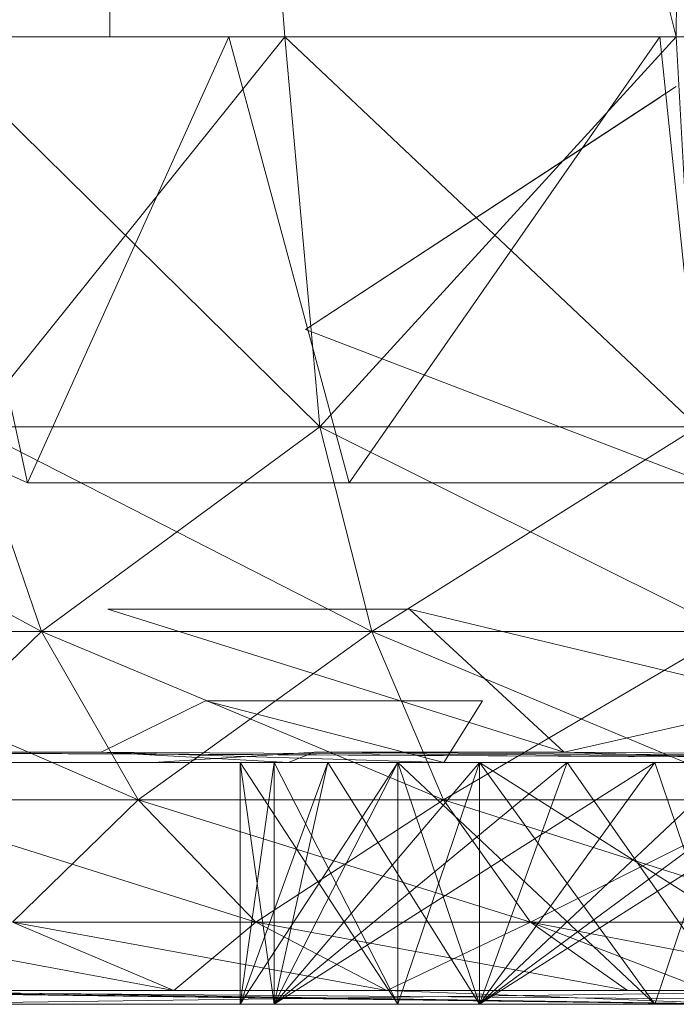
# Model space of a CAD drawing. Units: inches. Extents: x 8610 to 15330, y -2110 to 2642.
# Drawn here: x 12019 to 12025, y 521 to 530 of the extents above; entities that cross this region are included whole.
import ezdxf

# ---------------------------------------------------------------- set-up
doc = ezdxf.new("R2010")
doc.units = ezdxf.units.IN
doc.header["$MEASUREMENT"] = 0

msp = doc.modelspace()

# ---------------------------------------------------------------- linework, layer by layer
at = {"lineweight": 9}
for p, q in [((12020.0939, 549.7386), (12020.1331, 530.0324)), ((12020.0939, 549.7386), (12021.6839, 530.0324)), ((12020.0939, 549.7386), (12025.1517, 530.0324)), ((12025.2592, 549.7386), (12025.1517, 530.0324)), ((12020.1331, 530.0324), (12018.4864, 530.0324)), ((12018.4864, 530.0324), (12021.6839, 530.0324)), ((12018.5416, 530.0324), (12019.4049, 526.0825)), ((12018.5416, 530.0324), (12019.4049, 526.0825)), ((12021.6839, 530.0324), (12018.9064, 526.5768)), ((12021.6838, 530.0324), (12018.9064, 526.5768)), ((12021.1883, 530.0324), (12019.4049, 526.0825)), ((12021.1883, 530.0324), (12019.4049, 526.0825)), ((12020.1331, 530.0324), (12021.6839, 530.0324)), ((12021.1883, 530.0324), (12022.2536, 526.0825)), ((12021.1883, 530.0324), (12022.2536, 526.0825)), ((12021.6839, 530.0324), (12021.9935, 526.5768)), ((12021.6839, 530.0324), (12025.3435, 526.5768)), ((12021.6839, 530.0324), (12025.1517, 530.0324)), ((12021.6839, 530.0324), (12021.9935, 526.5768)), ((12021.6839, 530.0324), (12021.9935, 526.5768)), ((12021.6839, 530.0324), (12025.3435, 526.5768)), ((12021.6839, 530.0324), (12021.9935, 526.5768)), ((12025.1517, 530.0324), (12021.9935, 526.5768)), ((12025.1516, 530.0324), (12021.9935, 526.5768)), ((12025.0063, 530.0324), (12022.2536, 526.0825)), ((12025.0063, 530.0324), (12022.2536, 526.0825)), ((12025.0063, 530.0324), (12025.4148, 526.0825)), ((12025.0063, 530.0324), (12025.4148, 526.0825)), ((12025.1517, 530.0324), (12028.7881, 530.0324)), ((12025.1517, 530.0324), (12025.3435, 526.5768)), ((12018.5416, 529.9779), (12021.9935, 526.5768)), ((12018.5416, 529.9779), (12021.9935, 526.5768)), ((12025.1517, 529.5903), (12021.8656, 527.4407)), ((12025.0063, 529.4952), (12021.8656, 527.4407)), ((12019.4049, 526.0825), (12016.3499, 527.4407)), ((12019.4049, 526.0825), (12016.3499, 527.4407)), ((12025.4148, 526.0825), (12021.8656, 527.4407)), ((12025.4148, 526.0825), (12021.8656, 527.4407)), ((12016.1726, 526.5768), (12019.527, 524.7659)), ((12016.1726, 526.5768), (12019.527, 524.7659)), ((12018.9064, 526.5768), (12021.9935, 526.5768)), ((12018.9064, 526.5768), (12019.527, 524.7659)), ((12018.9064, 526.5768), (12022.4542, 524.7659)), ((12021.9935, 526.5768), (12018.9064, 526.5768)), ((12018.9064, 526.5768), (12019.527, 524.7659)), ((12018.9064, 526.5768), (12021.9935, 526.5768)), ((12018.9064, 526.5768), (12019.527, 524.7659)), ((12018.9064, 526.5768), (12022.4542, 524.7659)), ((12021.9935, 526.5768), (12018.9064, 526.5768)), ((12018.9064, 526.5768), (12019.527, 524.7659)), ((12021.9935, 526.5768), (12019.527, 524.7659)), ((12021.9935, 526.5768), (12019.527, 524.7659)), ((12021.9935, 526.5768), (12025.3435, 526.5768)), ((12021.9935, 526.5768), (12022.4542, 524.7659)), ((12021.9935, 526.5768), (12025.6299, 524.7659)), ((12025.3435, 526.5768), (12021.9935, 526.5768)), ((12021.9935, 526.5768), (12022.4542, 524.7659)), ((12021.9935, 526.5768), (12025.3435, 526.5768)), ((12021.9935, 526.5768), (12022.4542, 524.7659)), ((12021.9935, 526.5768), (12025.6299, 524.7659)), ((12025.3435, 526.5768), (12021.9935, 526.5768)), ((12021.9935, 526.5768), (12022.4542, 524.7659)), ((12025.3435, 526.5768), (12022.4542, 524.7659)), ((12025.3435, 526.5768), (12022.4542, 524.7659)), ((12019.4049, 526.0825), (12022.2536, 526.0825)), ((12019.4049, 526.0825), (12022.2536, 526.0825)), ((12022.2536, 526.0825), (12025.4148, 526.0825)), ((12022.2536, 526.0825), (12025.4148, 526.0825)), ((12024.1576, 523.6973), (12020.1171, 524.9638)), ((12022.787, 524.9638), (12020.1171, 524.9638)), ((12026.1603, 524.1523), (12022.787, 524.9638)), ((12024.1576, 523.6973), (12022.787, 524.9638)), ((12016.9371, 524.7659), (12019.527, 524.7659)), ((12016.9371, 524.7659), (12020.3845, 523.2742)), ((12019.527, 524.7659), (12016.9371, 524.7659)), ((12016.9371, 524.7659), (12019.527, 524.7659)), ((12016.9371, 524.7659), (12020.3845, 523.2742)), ((12019.527, 524.7659), (12016.9371, 524.7659)), ((12019.527, 524.7659), (12017.9922, 523.2742)), ((12019.527, 524.7659), (12017.9922, 523.2742)), ((12019.527, 524.7659), (12022.4542, 524.7659)), ((12019.527, 524.7659), (12020.3845, 523.2742)), ((12019.527, 524.7659), (12023.0893, 523.2742)), ((12022.4542, 524.7659), (12019.527, 524.7659)), ((12019.527, 524.7659), (12020.3845, 523.2742)), ((12019.527, 524.7659), (12022.4542, 524.7659)), ((12019.527, 524.7659), (12020.3845, 523.2742)), ((12019.527, 524.7659), (12023.0893, 523.2742)), ((12022.4542, 524.7659), (12019.527, 524.7659)), ((12019.527, 524.7659), (12020.3845, 523.2742)), ((12022.4542, 524.7659), (12020.3845, 523.2742)), ((12022.4542, 524.7659), (12020.3845, 523.2742)), ((12022.4542, 524.7659), (12025.6299, 524.7659)), ((12022.4542, 524.7659), (12023.0893, 523.2742)), ((12022.4542, 524.7659), (12026.0223, 523.2742)), ((12025.6299, 524.7659), (12022.4542, 524.7659)), ((12022.4542, 524.7659), (12023.0893, 523.2742)), ((12022.4542, 524.7659), (12025.6299, 524.7659)), ((12022.4542, 524.7659), (12023.0893, 523.2742)), ((12022.4542, 524.7659), (12026.0223, 523.2742)), ((12025.6299, 524.7659), (12022.4542, 524.7659)), ((12022.4542, 524.7659), (12023.0893, 523.2742)), ((12025.6299, 524.7659), (12023.0893, 523.2742)), ((12025.6299, 524.7659), (12023.0893, 523.2742)), ((12020.0561, 523.6972), (12020.9804, 524.1522)), ((12020.9804, 524.1522), (12023.4352, 524.1522)), ((12023.0937, 523.6064), (12020.9804, 524.1522)), ((12023.0937, 523.6064), (12023.4352, 524.1522)), ((12024.1576, 523.6973), (12026.1603, 524.1523)), ((12016.8746, 523.6973), (12035.3022, 523.6065)), ((12016.8746, 523.6973), (12035.3022, 523.6065)), ((12016.876, 523.6972), (12030.1598, 523.6318)), ((12016.876, 523.6972), (12035.3022, 523.6064)), ((12016.876, 523.6972), (12030.1598, 523.6318)), ((12016.876, 523.6972), (12030.1598, 523.6318)), ((12020.0561, 523.6972), (12017.5199, 523.6972)), ((12020.0561, 523.6972), (12017.5199, 523.6972)), ((12017.5199, 523.6972), (12030.1598, 523.6307)), ((12017.5199, 523.6972), (12030.1598, 523.6307)), ((12020.0561, 523.6972), (12018.5634, 523.6972)), ((12020.0561, 523.6972), (12018.5634, 523.6972)), ((12023.0937, 523.6064), (12020.0561, 523.6972)), ((12021.7159, 523.6064), (12020.0561, 523.6972)), ((12020.0561, 523.6972), (12034.7616, 523.6064)), ((12021.7159, 523.6064), (12020.0561, 523.6972)), ((12020.0561, 523.6972), (12030.1598, 523.6348)), ((12023.0937, 523.6064), (12020.0561, 523.6972)), ((12020.5212, 523.6065), (12021.944, 523.6973)), ((12020.5212, 523.6065), (12021.944, 523.6973)), ((12021.7159, 523.6065), (12021.944, 523.6973)), ((12021.7159, 523.6065), (12021.944, 523.6973)), ((12021.944, 523.6973), (12024.1576, 523.6973)), ((12021.944, 523.6973), (12024.1576, 523.6973)), ((12021.944, 523.6973), (12030.1598, 523.6386)), ((12021.944, 523.6973), (12030.1598, 523.6386)), ((12024.1576, 523.6973), (12026.9423, 523.6065)), ((12024.1576, 523.6973), (12026.9423, 523.6065)), ((12024.1576, 523.6973), (12034.6584, 523.6065)), ((12024.1576, 523.6973), (12030.1598, 523.6454)), ((12017.9515, 523.6065), (12021.588, 523.6065)), ((12017.9515, 523.6065), (12021.2886, 523.6065)), ((12017.9515, 523.6065), (12023.4091, 523.6065)), ((12017.9515, 523.6065), (12025.6836, 523.6065)), ((12017.9515, 523.6065), (12021.588, 523.6065)), ((12017.9515, 523.6065), (12021.2886, 523.6065)), ((12017.9515, 523.6065), (12023.4091, 523.6065)), ((12017.9515, 523.6065), (12025.6836, 523.6065)), ((12017.9515, 523.6065), (12035.3022, 523.6065)), ((12017.9515, 523.6065), (12022.6853, 523.6065)), ((12017.9515, 523.6065), (12025.6836, 523.6065)), ((12017.9515, 523.6065), (12021.2886, 523.6065)), ((12017.9515, 523.6065), (12030.1598, 523.6065)), ((12017.9515, 523.6065), (12021.2886, 523.6065)), ((12017.9515, 523.6065), (12022.6853, 523.6065)), ((12017.9515, 523.6065), (12030.1598, 523.6065)), ((12017.9515, 523.6065), (12023.4091, 523.6065)), ((12017.9515, 523.6065), (12030.1598, 523.6065)), ((12017.9515, 523.6065), (12021.588, 523.6065)), ((12017.9515, 523.6065), (12030.1598, 523.6065)), ((12017.9515, 523.6065), (12021.2886, 523.6065)), ((12017.9515, 523.6065), (12022.6853, 523.6065)), ((12017.9515, 523.6065), (12021.588, 523.6065)), ((12017.9515, 523.6065), (12030.1598, 523.6065)), ((12017.9515, 523.6065), (12030.1598, 523.6065)), ((12017.9515, 523.6065), (12022.6853, 523.6065)), ((12017.9515, 523.6065), (12026.3057, 523.6065)), ((12017.9515, 523.6065), (12030.1598, 523.6065)), ((12017.9515, 523.6065), (12021.2886, 523.6065)), ((12017.9515, 523.6065), (12024.9613, 523.6065)), ((12017.9515, 523.6065), (12022.6853, 523.6065)), ((12017.9515, 523.6065), (12023.4091, 523.6065)), ((12017.9515, 523.6065), (12022.6853, 523.6065)), ((12017.9515, 523.6065), (12030.1598, 523.6065)), ((12017.9515, 523.6065), (12021.2886, 523.6065)), ((12017.9515, 523.6065), (12023.4091, 523.6065)), ((12017.9515, 523.6065), (12021.588, 523.6065)), ((12017.9515, 523.6065), (12021.2886, 523.6065)), ((12017.9515, 523.6065), (12030.1598, 523.6065)), ((12017.9515, 523.6065), (12021.2886, 523.6065)), ((12017.9515, 523.6065), (12022.6853, 523.6065)), ((12017.9515, 523.6065), (12030.1598, 523.6065)), ((12017.9515, 523.6065), (12030.1598, 523.6065)), ((12017.9515, 523.6065), (12021.588, 523.6064)), ((12017.9515, 523.6065), (12024.1852, 523.6064)), ((12017.9515, 523.6065), (12022.0647, 523.6064)), ((12017.9515, 523.6065), (12030.1598, 523.6065)), ((12017.9515, 523.6065), (12022.6853, 523.6065)), ((12017.9515, 523.6065), (12025.6836, 523.6065)), ((12017.9515, 523.6065), (12021.2886, 523.6065)), ((12017.9515, 523.6065), (12030.1598, 523.6065)), ((12017.9515, 523.6065), (12025.6836, 523.6065)), ((12017.9515, 523.6065), (12021.2886, 523.6065)), ((12017.9515, 523.6065), (12022.6853, 523.6065)), ((12017.9515, 523.6065), (12030.1598, 523.6065)), ((12017.9515, 523.6065), (12023.4091, 523.6065)), ((12017.9515, 523.6065), (12030.1598, 523.6065)), ((12017.9515, 523.6065), (12021.588, 523.6065)), ((12017.9515, 523.6065), (12030.1598, 523.6065)), ((12017.9515, 523.6065), (12021.2886, 523.6065)), ((12017.9515, 523.6065), (12022.6853, 523.6065)), ((12017.9515, 523.6065), (12021.588, 523.6065)), ((12017.9515, 523.6065), (12030.1598, 523.6065)), ((12017.9515, 523.6065), (12030.1598, 523.6065)), ((12017.9515, 523.6065), (12022.6853, 523.6065)), ((12017.9515, 523.6065), (12026.3057, 523.6065)), ((12017.9515, 523.6065), (12030.1598, 523.6065)), ((12017.9515, 523.6065), (12021.2886, 523.6065)), ((12017.9515, 523.6065), (12024.9613, 523.6065)), ((12017.9515, 523.6065), (12022.6853, 523.6065)), ((12017.9515, 523.6065), (12023.4091, 523.6065)), ((12017.9515, 523.6065), (12022.6853, 523.6065)), ((12017.9515, 523.6065), (12030.1598, 523.6065)), ((12017.9515, 523.6065), (12023.4091, 523.6065)), ((12017.9515, 523.6065), (12021.588, 523.6065)), ((12017.9515, 523.6065), (12021.2886, 523.6065)), ((12017.9515, 523.6065), (12030.1598, 523.6065)), ((12017.9515, 523.6065), (12025.6836, 523.6065)), ((12017.9515, 523.6065), (12021.2886, 523.6065)), ((12017.9515, 523.6065), (12022.6853, 523.6065)), ((12017.9515, 523.6065), (12021.588, 523.6065)), ((12017.9515, 523.6065), (12030.1598, 523.6065)), ((12017.9515, 523.6065), (12030.1598, 523.6065)), ((12017.9515, 523.6065), (12021.588, 523.6064)), ((12017.9515, 523.6065), (12024.1852, 523.6064)), ((12017.9515, 523.6065), (12022.0647, 523.6064)), ((12017.9515, 523.6064), (12035.3022, 523.6064)), ((12017.9515, 523.6064), (12030.1598, 523.6064)), ((12017.9515, 523.6064), (12030.1598, 523.6064)), ((12017.9515, 523.6064), (12024.9613, 523.6064)), ((12017.9515, 523.6064), (12022.6853, 523.6064)), ((12017.9515, 523.6064), (12021.2886, 523.6064)), ((12017.9515, 523.6064), (12021.588, 523.6064)), ((12017.9515, 523.6064), (12023.4091, 523.6064)), ((12017.9515, 523.6064), (12030.1598, 523.6064)), ((12017.9515, 523.6064), (12025.6836, 523.6064)), ((12017.9515, 523.6064), (12021.2886, 523.6064)), ((12017.9515, 523.6064), (12022.6853, 523.6064)), ((12017.9515, 523.6064), (12030.1598, 523.6064)), ((12017.9515, 523.6064), (12030.1598, 523.6064)), ((12017.9515, 523.6064), (12030.1598, 523.6064)), ((12017.9515, 523.6064), (12030.1598, 523.6064)), ((12017.9515, 523.6064), (12024.9613, 523.6064)), ((12017.9515, 523.6064), (12022.6853, 523.6064)), ((12017.9515, 523.6064), (12021.2886, 523.6064)), ((12017.9515, 523.6064), (12030.1598, 523.6064)), ((12017.9515, 523.6064), (12025.6836, 523.6064)), ((12017.9515, 523.6064), (12021.2886, 523.6064)), ((12017.9515, 523.6064), (12022.6853, 523.6064)), ((12017.9515, 523.6064), (12030.1598, 523.6064)), ((12017.9515, 523.6064), (12030.1598, 523.6064)), ((12017.9515, 523.6064), (12024.9613, 523.6064)), ((12017.9515, 523.6064), (12022.6853, 523.6064)), ((12017.9515, 523.6064), (12021.2886, 523.6064)), ((12017.9515, 523.6064), (12021.588, 523.6064)), ((12017.9515, 523.6064), (12023.4091, 523.6064)), ((12017.9515, 523.6064), (12030.1598, 523.6064)), ((12017.9515, 523.6064), (12021.2886, 523.6064)), ((12017.9515, 523.6064), (12022.6853, 523.6064)), ((12017.9515, 523.6064), (12030.1598, 523.6064)), ((12017.9515, 523.6064), (12030.1598, 523.6064)), ((12017.9515, 523.6064), (12030.1598, 523.6064)), ((12017.9515, 523.6064), (12030.1598, 523.6064)), ((12017.9515, 523.6064), (12024.9613, 523.6064)), ((12017.9515, 523.6064), (12022.6853, 523.6064)), ((12017.9515, 523.6064), (12021.2886, 523.6064)), ((12017.9515, 523.6064), (12030.1598, 523.6064)), ((12017.9515, 523.6064), (12021.2886, 523.6064)), ((12017.9515, 523.6064), (12022.6853, 523.6064)), ((12017.9515, 523.6064), (12030.1598, 523.6064)), ((12018.0693, 523.6065), (12035.3022, 523.6065)), ((12018.0693, 523.6065), (12030.1598, 523.6065)), ((12018.0693, 523.6065), (12030.1598, 523.6065)), ((12018.2946, 523.6064), (12030.1598, 523.6064)), ((12018.2946, 523.6064), (12030.1598, 523.6064)), ((12018.2946, 523.6064), (12030.1598, 523.6064)), ((12018.2946, 523.6064), (12030.1598, 523.6064)), ((12018.2946, 523.6064), (12030.1598, 523.6064)), ((12018.2946, 523.6064), (12030.1598, 523.6064)), ((12018.6535, 523.6065), (12019.3919, 523.6065)), ((12018.6535, 523.6065), (12030.1598, 523.6065)), ((12018.6535, 523.6065), (12030.1598, 523.6065)), ((12018.6535, 523.6065), (12019.3919, 523.6065)), ((12018.6535, 523.6065), (12030.1598, 523.6065)), ((12018.6535, 523.6065), (12030.1598, 523.6065)), ((12018.6535, 523.6065), (12030.1598, 523.6065)), ((12018.6535, 523.6065), (12030.1598, 523.6065)), ((12019.3919, 523.6065), (12020.5212, 523.6065)), ((12019.3919, 523.6065), (12020.5212, 523.6065)), ((12019.3919, 523.6065), (12030.1598, 523.6065)), ((12019.3919, 523.6065), (12030.1598, 523.6065)), ((12020.5212, 523.6065), (12021.7159, 523.6065)), ((12020.5212, 523.6065), (12021.7159, 523.6065)), ((12020.5212, 523.6065), (12030.1598, 523.6065)), ((12020.5212, 523.6065), (12030.1598, 523.6065)), ((12021.588, 523.6065), (12021.2886, 523.6065)), ((12021.588, 523.6065), (12021.2886, 523.6065)), ((12023.4091, 523.6065), (12021.2886, 523.6065)), ((12021.2886, 523.6065), (12022.6853, 523.6065)), ((12021.2886, 523.6065), (12021.588, 523.6065)), ((12021.2886, 523.6065), (12021.2886, 521.4645)), ((12021.2886, 523.6065), (12022.6853, 523.6065)), ((12021.2886, 523.6065), (12021.2886, 521.4645)), ((12022.6853, 523.6065), (12021.2886, 523.6065)), ((12021.2886, 523.6065), (12021.2886, 521.4645)), ((12021.2886, 523.6065), (12022.6853, 523.6065)), ((12021.2886, 523.6065), (12021.588, 523.6065)), ((12021.2886, 523.6065), (12021.2886, 521.4645)), ((12022.6853, 523.6065), (12021.2886, 523.6065)), ((12021.2886, 523.6065), (12022.6853, 523.6065)), ((12021.2886, 523.6065), (12021.2886, 521.4645)), ((12023.4091, 523.6065), (12021.2886, 523.6065)), ((12021.2886, 523.6065), (12022.6853, 523.6065)), ((12021.2886, 523.6065), (12021.588, 523.6065)), ((12021.2886, 523.6065), (12021.2886, 521.4645)), ((12021.2886, 523.6065), (12022.6853, 523.6065)), ((12021.2886, 523.6065), (12021.2886, 521.4645)), ((12022.6853, 523.6065), (12021.2886, 523.6065)), ((12021.2886, 523.6065), (12021.2886, 521.4645)), ((12021.2886, 523.6065), (12022.6853, 523.6065)), ((12021.2886, 523.6065), (12021.588, 523.6065)), ((12021.2886, 523.6065), (12021.2886, 521.4645)), ((12022.6853, 523.6065), (12021.2886, 523.6065)), ((12021.2886, 523.6065), (12022.6853, 523.6065)), ((12021.2886, 523.6065), (12021.2886, 521.4645)), ((12021.2886, 523.6065), (12022.6853, 521.4645)), ((12021.588, 523.6065), (12021.2886, 521.4645)), ((12021.2886, 523.6065), (12022.6853, 521.4645)), ((12022.6853, 523.6065), (12021.2886, 521.4645)), ((12021.2886, 523.6065), (12022.6853, 521.4645)), ((12021.2886, 523.6065), (12021.588, 521.4645)), ((12021.2886, 523.6065), (12022.6853, 521.4645)), ((12021.588, 523.6065), (12021.2886, 521.4645)), ((12022.6853, 523.6065), (12021.2886, 521.4645)), ((12021.2886, 523.6065), (12022.6853, 521.4645)), ((12021.2886, 523.6065), (12022.6853, 521.4645)), ((12021.588, 523.6065), (12021.2886, 521.4645)), ((12021.2886, 523.6065), (12022.6853, 521.4645)), ((12022.6853, 523.6065), (12021.2886, 521.4645)), ((12021.2886, 523.6065), (12022.6853, 521.4645)), ((12021.2886, 523.6065), (12021.588, 521.4645)), ((12021.2886, 523.6065), (12022.6853, 521.4645)), ((12021.588, 523.6065), (12021.2886, 521.4645)), ((12022.6853, 523.6065), (12021.2886, 521.4645)), ((12021.2886, 523.6065), (12022.6853, 521.4645)), ((12022.6853, 523.6064), (12021.2886, 523.6064)), ((12021.2886, 523.6064), (12022.6853, 523.6064)), ((12021.2886, 523.6064), (12021.2886, 521.4645)), ((12022.6853, 523.6064), (12021.2886, 523.6064)), ((12021.2886, 523.6064), (12022.6853, 523.6064)), ((12021.2886, 523.6064), (12021.2886, 521.4645)), ((12021.588, 523.6064), (12021.2886, 521.4645)), ((12022.6853, 523.6064), (12021.2886, 523.6064)), ((12021.2886, 523.6064), (12022.6853, 523.6064)), ((12021.2886, 523.6064), (12021.2886, 521.4645)), ((12022.6853, 523.6064), (12021.2886, 523.6064)), ((12021.2886, 523.6064), (12022.6853, 523.6064)), ((12021.2886, 523.6064), (12021.2886, 521.4645)), ((12021.588, 523.6064), (12021.2886, 521.4645)), ((12022.6853, 523.6064), (12021.2886, 521.4645)), ((12021.2886, 523.6064), (12022.6853, 521.4645)), ((12022.6853, 523.6064), (12021.2886, 521.4645)), ((12021.2886, 523.6064), (12022.6853, 521.4645)), ((12022.0647, 523.6064), (12021.2886, 521.4645)), ((12022.6853, 523.6064), (12021.2886, 521.4645)), ((12021.2886, 523.6064), (12022.6853, 521.4645)), ((12022.6853, 523.6064), (12021.2886, 521.4645)), ((12021.2886, 523.6064), (12022.6853, 521.4645)), ((12022.0647, 523.6064), (12021.2886, 521.4645)), ((12023.4091, 523.6065), (12021.588, 523.6065)), ((12021.588, 523.6065), (12023.4091, 523.6065)), ((12023.4091, 523.6065), (12021.588, 523.6065)), ((12023.4091, 523.6065), (12021.588, 523.6065)), ((12021.588, 523.6065), (12023.4091, 523.6065)), ((12023.4091, 523.6065), (12021.588, 523.6065)), ((12023.4091, 523.6065), (12021.588, 521.4645)), ((12021.588, 523.6065), (12021.588, 521.4645)), ((12024.9613, 523.6065), (12021.588, 521.4645)), ((12022.6853, 523.6065), (12021.588, 521.4645)), ((12021.588, 523.6065), (12022.6853, 521.4645)), ((12022.6853, 523.6065), (12021.588, 521.4645)), ((12023.4091, 523.6065), (12021.588, 521.4645)), ((12021.588, 523.6065), (12021.588, 521.4645)), ((12022.6853, 523.6065), (12021.588, 521.4645)), ((12023.4091, 523.6065), (12021.588, 521.4645)), ((12021.588, 523.6065), (12021.588, 521.4645)), ((12022.6853, 523.6065), (12021.588, 521.4645)), ((12021.588, 523.6065), (12022.6853, 521.4645)), ((12022.6853, 523.6065), (12021.588, 521.4645)), ((12023.4091, 523.6065), (12021.588, 521.4645)), ((12021.588, 523.6065), (12021.588, 521.4645)), ((12022.6853, 523.6065), (12021.588, 521.4645)), ((12021.588, 523.6064), (12023.4091, 523.6064)), ((12021.588, 523.6064), (12022.0647, 523.6064)), ((12021.588, 523.6064), (12023.4091, 523.6064)), ((12021.588, 523.6064), (12022.0647, 523.6064)), ((12024.9613, 523.6064), (12021.588, 521.4645)), ((12022.6853, 523.6064), (12021.588, 521.4645)), ((12024.9613, 523.6064), (12021.588, 521.4645)), ((12022.6853, 523.6064), (12021.588, 521.4645)), ((12021.588, 523.6064), (12022.6853, 521.4645)), ((12024.1852, 523.6064), (12021.588, 521.4645)), ((12022.0647, 523.6064), (12021.588, 521.4645)), ((12022.6853, 523.6064), (12021.588, 521.4645)), ((12022.6853, 523.6064), (12021.588, 521.4645)), ((12021.588, 523.6064), (12022.6853, 521.4645)), ((12022.0647, 523.6064), (12021.588, 521.4645)), ((12021.7159, 523.6065), (12034.6584, 523.6065)), ((12021.7159, 523.6065), (12030.1598, 523.6065)), ((12023.0937, 523.6064), (12021.7159, 523.6064)), ((12021.7159, 523.6064), (12030.1598, 523.6064)), ((12023.0937, 523.6064), (12021.7159, 523.6064)), ((12021.7159, 523.6064), (12030.1598, 523.6064)), ((12024.8915, 523.6064), (12021.7159, 523.6064)), ((12024.8915, 523.6064), (12021.7159, 523.6064)), ((12024.1852, 523.6064), (12022.0647, 523.6064)), ((12024.1852, 523.6064), (12022.0647, 523.6064)), ((12022.0647, 523.6064), (12023.4091, 521.4645)), ((12025.6836, 523.6065), (12022.6853, 523.6065)), ((12022.6853, 523.6065), (12024.9613, 521.4645)), ((12025.6836, 523.6065), (12022.6853, 523.6065)), ((12024.9613, 523.6065), (12022.6853, 523.6065)), ((12022.6853, 523.6065), (12026.3057, 523.6065)), ((12025.6836, 523.6065), (12022.6853, 523.6065)), ((12025.6836, 523.6065), (12022.6853, 523.6065)), ((12022.6853, 523.6065), (12025.6836, 523.6065)), ((12025.6836, 523.6065), (12022.6853, 523.6065)), ((12024.9613, 523.6065), (12022.6853, 523.6065)), ((12022.6853, 523.6065), (12026.3057, 523.6065)), ((12025.6836, 523.6065), (12022.6853, 523.6065)), ((12022.6853, 523.6065), (12025.6836, 523.6065)), ((12030.1598, 523.6065), (12022.6853, 523.6065)), ((12023.4091, 523.6065), (12022.6853, 521.4645)), ((12030.1598, 523.6065), (12022.6853, 523.6065)), ((12030.1598, 523.6065), (12022.6853, 523.6065)), ((12022.6853, 523.6065), (12024.9613, 521.4645)), ((12022.6853, 523.6065), (12022.6853, 521.4645)), ((12023.4091, 523.6065), (12022.6853, 521.4645)), ((12022.6853, 523.6065), (12023.4091, 521.4645)), ((12022.6853, 523.6065), (12024.9613, 521.4645)), ((12022.6853, 523.6065), (12022.6853, 521.4645)), ((12022.6853, 523.6065), (12023.4091, 521.4645)), ((12022.6853, 523.6065), (12024.9613, 521.4645)), ((12022.6853, 523.6065), (12022.6853, 521.4645)), ((12030.1598, 523.6065), (12022.6853, 523.6065)), ((12023.4091, 523.6065), (12022.6853, 521.4645)), ((12022.6853, 523.6065), (12024.9613, 521.4645)), ((12022.6853, 523.6065), (12022.6853, 521.4645)), ((12022.6853, 523.6065), (12023.4091, 521.4645)), ((12023.4091, 523.6065), (12022.6853, 521.4645)), ((12022.6853, 523.6065), (12023.4091, 521.4645)), ((12022.6853, 523.6065), (12022.6853, 521.4645)), ((12022.6853, 523.6065), (12023.4091, 521.4645)), ((12022.6853, 523.6065), (12024.9613, 521.4645)), ((12022.6853, 523.6065), (12022.6853, 521.4645)), ((12024.9613, 523.6064), (12022.6853, 523.6064)), ((12025.6836, 523.6064), (12022.6853, 523.6064)), ((12024.9613, 523.6064), (12022.6853, 523.6064)), ((12025.6836, 523.6064), (12022.6853, 523.6064)), ((12024.9613, 523.6064), (12022.6853, 523.6064)), ((12025.6836, 523.6064), (12022.6853, 523.6064)), ((12024.9613, 523.6064), (12022.6853, 523.6064)), ((12025.6836, 523.6064), (12022.6853, 523.6064)), ((12022.6853, 523.6064), (12024.9613, 521.4645)), ((12022.6853, 523.6064), (12022.6853, 521.4645)), ((12022.6853, 523.6064), (12024.9613, 521.4645)), ((12022.6853, 523.6064), (12022.6853, 521.4645)), ((12023.4091, 523.6064), (12022.6853, 521.4645)), ((12030.1598, 523.6064), (12022.6853, 523.6064)), ((12030.1598, 523.6064), (12022.6853, 523.6064)), ((12022.6853, 523.6064), (12023.4091, 521.4645)), ((12022.6853, 523.6064), (12024.9613, 521.4645)), ((12022.6853, 523.6064), (12022.6853, 521.4645)), ((12022.6853, 523.6064), (12023.4091, 521.4645)), ((12022.6853, 523.6064), (12024.9613, 521.4645)), ((12022.6853, 523.6064), (12022.6853, 521.4645)), ((12023.4091, 523.6064), (12022.6853, 521.4645)), ((12024.8915, 523.6064), (12023.0937, 523.6064)), ((12024.8915, 523.6064), (12023.0937, 523.6064)), ((12023.4091, 523.6065), (12025.6836, 523.6065)), ((12023.4091, 523.6065), (12025.6836, 523.6065)), ((12023.4091, 523.6065), (12025.6836, 523.6065)), ((12023.4091, 523.6065), (12024.9613, 521.4645)), ((12026.7824, 523.6065), (12023.4091, 523.6065)), ((12023.4091, 523.6065), (12025.6836, 523.6065)), ((12023.4091, 523.6065), (12026.7824, 523.6065)), ((12026.7824, 523.6065), (12023.4091, 523.6065)), ((12023.4091, 523.6065), (12025.6836, 523.6065)), ((12023.4091, 523.6065), (12026.7824, 523.6065)), ((12023.4091, 523.6065), (12024.9613, 521.4645)), ((12030.1598, 523.6065), (12023.4091, 523.6065)), ((12030.1598, 523.6065), (12023.4091, 523.6065)), ((12026.7824, 523.6065), (12023.4091, 521.4645)), ((12023.4091, 523.6065), (12023.4091, 521.4645)), ((12024.9613, 523.6065), (12023.4091, 521.4645)), ((12023.4091, 523.6065), (12024.9613, 521.4645)), ((12026.3057, 523.6065), (12023.4091, 521.4645)), ((12023.4091, 523.6065), (12030.1598, 523.6065)), ((12023.4091, 523.6065), (12023.4091, 521.4645)), ((12026.7824, 523.6065), (12023.4091, 521.4645)), ((12025.6836, 523.6065), (12023.4091, 521.4645)), ((12023.4091, 523.6065), (12024.9613, 521.4645)), ((12030.1598, 523.6065), (12023.4091, 523.6065)), ((12030.1598, 523.6065), (12023.4091, 523.6065)), ((12026.7824, 523.6065), (12023.4091, 521.4645)), ((12023.4091, 523.6065), (12023.4091, 521.4645)), ((12024.9613, 523.6065), (12023.4091, 521.4645)), ((12023.4091, 523.6065), (12024.9613, 521.4645)), ((12023.4091, 523.6065), (12026.7824, 521.4645)), ((12026.3057, 523.6065), (12023.4091, 521.4645)), ((12023.4091, 523.6065), (12030.1598, 523.6065)), ((12023.4091, 523.6065), (12023.4091, 521.4645)), ((12026.7824, 523.6065), (12023.4091, 521.4645)), ((12025.6836, 523.6065), (12023.4091, 521.4645)), ((12023.4091, 523.6064), (12025.6836, 523.6064)), ((12023.4091, 523.6064), (12025.6836, 523.6064)), ((12030.1598, 523.6064), (12023.4091, 523.6064)), ((12024.9613, 523.6064), (12023.4091, 521.4645)), ((12024.9613, 523.6064), (12023.4091, 521.4645)), ((12026.7824, 523.6064), (12023.4091, 521.4645)), ((12023.4091, 523.6064), (12024.9613, 521.4645)), ((12024.1852, 523.6064), (12023.4091, 521.4645)), ((12030.1598, 523.6064), (12023.4091, 523.6064)), ((12024.9613, 523.6064), (12023.4091, 521.4645)), ((12024.9613, 523.6064), (12023.4091, 521.4645)), ((12023.4091, 523.6064), (12024.9613, 521.4645)), ((12024.1852, 523.6064), (12023.4091, 521.4645)), ((12024.1852, 523.6064), (12027.0818, 523.6064)), ((12024.1852, 523.6064), (12027.0818, 523.6064)), ((12030.1598, 523.6064), (12024.1852, 523.6064)), ((12024.1852, 523.6064), (12025.6836, 521.4645)), ((12030.1598, 523.6064), (12024.1852, 523.6064)), ((12024.1852, 523.6064), (12025.6836, 521.4645)), ((12026.6138, 523.6064), (12024.8915, 523.6064)), ((12026.6138, 523.6064), (12024.8915, 523.6064)), ((12024.8915, 523.6064), (12030.1598, 523.6064)), ((12024.8915, 523.6064), (12030.1598, 523.6064)), ((12030.1598, 523.6065), (12024.9613, 523.6065)), ((12026.7824, 523.6065), (12024.9613, 523.6065)), ((12030.1598, 523.6065), (12024.9613, 523.6065)), ((12026.7824, 523.6065), (12024.9613, 523.6065)), ((12025.6836, 523.6065), (12024.9613, 521.4645)), ((12025.6836, 523.6065), (12024.9613, 521.4645)), ((12025.6836, 523.6065), (12024.9613, 521.4645)), ((12025.6836, 523.6065), (12024.9613, 521.4645)), ((12024.9613, 523.6065), (12025.6836, 521.4645)), ((12025.6836, 523.6065), (12024.9613, 521.4645)), ((12025.6836, 523.6065), (12024.9613, 521.4645)), ((12025.6836, 523.6065), (12024.9613, 521.4645)), ((12025.6836, 523.6065), (12024.9613, 521.4645)), ((12025.6836, 523.6065), (12024.9613, 521.4645)), ((12024.9613, 523.6065), (12025.6836, 521.4645)), ((12025.6836, 523.6065), (12024.9613, 521.4645)), ((12030.1598, 523.6064), (12024.9613, 523.6064)), ((12024.9613, 523.6064), (12026.7824, 523.6064)), ((12024.9613, 523.6064), (12026.7824, 523.6064)), ((12024.9613, 523.6064), (12026.7824, 523.6064)), ((12024.9613, 523.6064), (12026.7824, 523.6064)), ((12024.9613, 523.6064), (12026.7824, 523.6064)), ((12030.1598, 523.6064), (12024.9613, 523.6064)), ((12030.1598, 523.6064), (12024.9613, 523.6064)), ((12024.9613, 523.6064), (12025.6836, 521.4645)), ((12025.6836, 523.6064), (12024.9613, 521.4645)), ((12025.6836, 523.6064), (12024.9613, 521.4645)), ((12025.6836, 523.6064), (12024.9613, 521.4645)), ((12030.1598, 523.6064), (12024.9613, 523.6064)), ((12030.1598, 523.6064), (12024.9613, 523.6064)), ((12024.9613, 523.6064), (12025.6836, 521.4645)), ((12025.6836, 523.6064), (12024.9613, 521.4645)), ((12024.9613, 523.6064), (12025.6836, 521.4645)), ((12025.6836, 523.6064), (12024.9613, 521.4645)), ((12025.6836, 523.6064), (12024.9613, 521.4645)), ((12017.9922, 523.2742), (12020.3845, 523.2742)), ((12017.9922, 523.2742), (12021.4266, 522.1922)), ((12020.3845, 523.2742), (12017.9922, 523.2742)), ((12017.9922, 523.2742), (12020.3845, 523.2742)), ((12017.9922, 523.2742), (12021.4266, 522.1922)), ((12020.3845, 523.2742), (12017.9922, 523.2742)), ((12020.3845, 523.2742), (12019.2727, 522.1922)), ((12020.3845, 523.2742), (12019.2727, 522.1922)), ((12020.3845, 523.2742), (12023.0893, 523.2742)), ((12020.3845, 523.2742), (12021.4266, 522.1922)), ((12020.3845, 523.2742), (12023.8611, 522.1922)), ((12023.0893, 523.2742), (12020.3845, 523.2742)), ((12020.3845, 523.2742), (12021.4266, 522.1922)), ((12020.3845, 523.2742), (12023.0893, 523.2742)), ((12020.3845, 523.2742), (12021.4266, 522.1922)), ((12020.3845, 523.2742), (12023.8611, 522.1922)), ((12023.0893, 523.2742), (12020.3845, 523.2742)), ((12020.3845, 523.2742), (12021.4266, 522.1922)), ((12023.0893, 523.2742), (12021.4266, 522.1922)), ((12023.0893, 523.2742), (12021.4266, 522.1922)), ((12023.0893, 523.2742), (12026.0223, 523.2742)), ((12023.0893, 523.2742), (12023.8611, 522.1922)), ((12023.0893, 523.2742), (12026.5004, 522.1922)), ((12026.0223, 523.2742), (12023.0893, 523.2742)), ((12023.0893, 523.2742), (12023.8611, 522.1922)), ((12023.0893, 523.2742), (12026.0223, 523.2742)), ((12023.0893, 523.2742), (12023.8611, 522.1922)), ((12023.0893, 523.2742), (12026.5004, 522.1922)), ((12026.0223, 523.2742), (12023.0893, 523.2742)), ((12023.0893, 523.2742), (12023.8611, 522.1922)), ((12026.0223, 523.2742), (12023.8611, 522.1922)), ((12026.0223, 523.2742), (12023.8611, 522.1922)), ((12020.7014, 521.5855), (12017.4618, 522.1922)), ((12020.7014, 521.5855), (12017.4618, 522.1922)), ((12020.7014, 521.5855), (12019.2727, 522.1922)), ((12022.5879, 521.5855), (12019.2727, 522.1922)), ((12019.2727, 522.1922), (12021.4266, 522.1922)), ((12020.7014, 521.5856), (12019.2727, 522.1922)), ((12021.4266, 522.1922), (12019.2727, 522.1922)), ((12020.7014, 521.5855), (12019.2727, 522.1922)), ((12022.5879, 521.5855), (12019.2727, 522.1922)), ((12019.2727, 522.1922), (12021.4266, 522.1922)), ((12020.7014, 521.5856), (12019.2727, 522.1922)), ((12021.4266, 522.1922), (12019.2727, 522.1922)), ((12020.7014, 521.5856), (12021.4266, 522.1922)), ((12020.7014, 521.5856), (12021.4266, 522.1922)), ((12022.5879, 521.5855), (12021.4266, 522.1922)), ((12024.72, 521.5855), (12021.4266, 522.1922)), ((12021.4266, 522.1922), (12023.8611, 522.1922)), ((12022.5879, 521.5856), (12021.4266, 522.1922)), ((12023.8611, 522.1922), (12021.4266, 522.1922)), ((12022.5879, 521.5855), (12021.4266, 522.1922)), ((12024.72, 521.5855), (12021.4266, 522.1922)), ((12021.4266, 522.1922), (12023.8611, 522.1922)), ((12022.5879, 521.5856), (12021.4266, 522.1922)), ((12023.8611, 522.1922), (12021.4266, 522.1922)), ((12022.5879, 521.5856), (12023.8611, 522.1922)), ((12022.5879, 521.5856), (12023.8611, 522.1922)), ((12024.72, 521.5855), (12023.8611, 522.1922)), ((12027.0338, 521.5855), (12023.8611, 522.1922)), ((12023.8611, 522.1922), (12026.5004, 522.1922)), ((12025.7432, 521.4645), (12023.8611, 522.1922)), ((12026.5004, 522.1922), (12023.8611, 522.1922)), ((12024.72, 521.5855), (12023.8611, 522.1922)), ((12027.0338, 521.5855), (12023.8611, 522.1922)), ((12023.8611, 522.1922), (12026.5004, 522.1922)), ((12025.7432, 521.4645), (12023.8611, 522.1922)), ((12026.5004, 522.1922), (12023.8611, 522.1922)), ((12016.581, 521.5856), (12025.7432, 521.4645)), ((12016.581, 521.5856), (12030.9217, 521.4645)), ((12016.581, 521.5856), (12025.7432, 521.4645)), ((12016.581, 521.5856), (12030.1598, 521.4709)), ((12025.7432, 521.4645), (12017.0228, 521.5856)), ((12025.7432, 521.4645), (12017.0228, 521.5856)), ((12017.0228, 521.5855), (12027.0338, 521.5855)), ((12017.0228, 521.5855), (12027.0338, 521.5855)), ((12017.0228, 521.5855), (12024.72, 521.5855)), ((12017.0228, 521.5855), (12024.72, 521.5855)), ((12022.5879, 521.5856), (12017.876, 521.5856)), ((12022.5879, 521.5856), (12017.876, 521.5856)), ((12025.7432, 521.4645), (12017.876, 521.5856)), ((12025.7432, 521.4645), (12017.876, 521.5856)), ((12017.876, 521.5855), (12022.5879, 521.5855)), ((12017.876, 521.5855), (12024.72, 521.5855)), ((12017.876, 521.5855), (12022.5879, 521.5855)), ((12017.876, 521.5855), (12024.72, 521.5855)), ((12018.0097, 521.4645), (12027.0338, 521.5855)), ((12018.0097, 521.4645), (12027.0338, 521.5855)), ((12020.7014, 521.5856), (12019.1143, 521.5856)), ((12020.7014, 521.5856), (12019.1143, 521.5856)), ((12022.5879, 521.5856), (12019.1143, 521.5856)), ((12022.5879, 521.5856), (12019.1143, 521.5856)), ((12019.1143, 521.5855), (12020.7014, 521.5855)), ((12019.1143, 521.5855), (12020.7014, 521.5855)), ((12019.1143, 521.5855), (12022.5879, 521.5855)), ((12019.1143, 521.5855), (12022.5879, 521.5855)), ((12022.5879, 521.5856), (12020.7014, 521.5856)), ((12022.5879, 521.5856), (12020.7014, 521.5856)), ((12020.7014, 521.5855), (12022.5879, 521.5855)), ((12020.7014, 521.5855), (12022.5879, 521.5855)), ((12025.7432, 521.4645), (12022.5879, 521.5856)), ((12025.7432, 521.4645), (12022.5879, 521.5856)), ((12022.5879, 521.5855), (12024.72, 521.5855)), ((12022.5879, 521.5855), (12024.72, 521.5855)), ((12024.72, 521.5855), (12027.0338, 521.5855)), ((12024.72, 521.5855), (12027.0338, 521.5855)), ((12017.9515, 521.4645), (12030.9217, 521.4645)), ((12017.9515, 521.4645), (12030.1598, 521.4645)), ((12017.9515, 521.4645), (12024.9613, 521.4645)), ((12017.9515, 521.4645), (12022.6853, 521.4645)), ((12017.9515, 521.4645), (12021.2886, 521.4645)), ((12017.9515, 521.4645), (12030.1598, 521.4645)), ((12017.9515, 521.4645), (12021.2886, 521.4645)), ((12017.9515, 521.4645), (12021.588, 521.4645)), ((12017.9515, 521.4645), (12023.4091, 521.4645)), ((12017.9515, 521.4645), (12025.6836, 521.4645)), ((12017.9515, 521.4645), (12030.1598, 521.4645)), ((12017.9515, 521.4645), (12024.9613, 521.4645)), ((12017.9515, 521.4645), (12022.6853, 521.4645)), ((12017.9515, 521.4645), (12021.2886, 521.4645)), ((12017.9515, 521.4645), (12030.1598, 521.4645)), ((12017.9515, 521.4645), (12030.1598, 521.4645)), ((12017.9515, 521.4645), (12024.9613, 521.4645)), ((12017.9515, 521.4645), (12022.6853, 521.4645)), ((12017.9515, 521.4645), (12021.2886, 521.4645)), ((12017.9515, 521.4645), (12021.588, 521.4645)), ((12017.9515, 521.4645), (12021.2886, 521.4645)), ((12017.9515, 521.4645), (12021.588, 521.4645)), ((12017.9515, 521.4645), (12023.4091, 521.4645)), ((12017.9515, 521.4645), (12030.1598, 521.4645)), ((12017.9515, 521.4645), (12024.9613, 521.4645)), ((12017.9515, 521.4645), (12022.6853, 521.4645)), ((12017.9515, 521.4645), (12021.2886, 521.4645)), ((12017.9515, 521.4645), (12021.588, 521.4645)), ((12017.9515, 521.4645), (12021.588, 521.4645)), ((12017.9515, 521.4645), (12023.4091, 521.4645)), ((12017.9515, 521.4645), (12025.6836, 521.4645)), ((12017.9515, 521.4645), (12030.1598, 521.4645)), ((12017.9515, 521.4645), (12024.9613, 521.4645)), ((12017.9515, 521.4645), (12022.6853, 521.4645)), ((12017.9515, 521.4645), (12021.2886, 521.4645)), ((12017.9515, 521.4645), (12021.588, 521.4645)), ((12017.9515, 521.4645), (12022.6853, 521.4645)), ((12017.9515, 521.4645), (12021.2886, 521.4645)), ((12017.9515, 521.4645), (12021.588, 521.4645)), ((12017.9515, 521.4645), (12023.4091, 521.4645)), ((12017.9515, 521.4645), (12025.6836, 521.4645)), ((12017.9515, 521.4645), (12030.1598, 521.4645)), ((12017.9515, 521.4645), (12021.2886, 521.4645)), ((12017.9515, 521.4645), (12021.588, 521.4645)), ((12017.9515, 521.4645), (12023.4091, 521.4645)), ((12017.9515, 521.4645), (12025.6836, 521.4645)), ((12017.9515, 521.4645), (12024.9613, 521.4645)), ((12017.9515, 521.4645), (12022.6853, 521.4645)), ((12017.9515, 521.4645), (12021.2886, 521.4645)), ((12017.9515, 521.4645), (12030.1598, 521.4645)), ((12017.9515, 521.4645), (12021.2886, 521.4645)), ((12017.9515, 521.4645), (12021.588, 521.4645)), ((12017.9515, 521.4645), (12023.4091, 521.4645)), ((12017.9515, 521.4645), (12025.6836, 521.4645)), ((12017.9515, 521.4645), (12024.9613, 521.4645)), ((12017.9515, 521.4645), (12022.6853, 521.4645)), ((12017.9515, 521.4645), (12021.2886, 521.4645)), ((12017.9515, 521.4645), (12030.1598, 521.4645)), ((12017.9515, 521.4645), (12030.1598, 521.4645)), ((12017.9515, 521.4645), (12021.588, 521.4645)), ((12017.9515, 521.4645), (12023.4091, 521.4645)), ((12017.9515, 521.4645), (12025.6836, 521.4645)), ((12017.9515, 521.4645), (12030.1598, 521.4645)), ((12017.9515, 521.4645), (12021.2886, 521.4645)), ((12017.9515, 521.4645), (12021.588, 521.4645)), ((12017.9515, 521.4645), (12024.9613, 521.4645)), ((12017.9515, 521.4645), (12022.6853, 521.4645)), ((12017.9515, 521.4645), (12021.2886, 521.4645)), ((12017.9515, 521.4645), (12030.1598, 521.4645)), ((12017.9515, 521.4645), (12021.2886, 521.4645)), ((12017.9515, 521.4645), (12021.588, 521.4645)), ((12017.9515, 521.4645), (12023.4091, 521.4645)), ((12017.9515, 521.4645), (12025.6836, 521.4645)), ((12017.9515, 521.4645), (12030.1598, 521.4645)), ((12017.9515, 521.4645), (12024.9613, 521.4645)), ((12017.9515, 521.4645), (12022.6853, 521.4645)), ((12017.9515, 521.4645), (12021.2886, 521.4645)), ((12017.9515, 521.4645), (12030.1598, 521.4645)), ((12017.9515, 521.4645), (12030.1598, 521.4645)), ((12017.9515, 521.4645), (12024.9613, 521.4645)), ((12017.9515, 521.4645), (12022.6853, 521.4645)), ((12017.9515, 521.4645), (12021.2886, 521.4645)), ((12017.9515, 521.4645), (12021.588, 521.4645)), ((12017.9515, 521.4645), (12021.2886, 521.4645)), ((12017.9515, 521.4645), (12021.588, 521.4645)), ((12017.9515, 521.4645), (12023.4091, 521.4645)), ((12017.9515, 521.4645), (12025.6836, 521.4645)), ((12017.9515, 521.4645), (12030.1598, 521.4645)), ((12017.9515, 521.4645), (12024.9613, 521.4645)), ((12017.9515, 521.4645), (12022.6853, 521.4645)), ((12017.9515, 521.4645), (12021.2886, 521.4645)), ((12017.9515, 521.4645), (12021.588, 521.4645)), ((12017.9515, 521.4645), (12021.588, 521.4645)), ((12017.9515, 521.4645), (12023.4091, 521.4645)), ((12017.9515, 521.4645), (12025.6836, 521.4645)), ((12017.9515, 521.4645), (12030.1598, 521.4645)), ((12017.9515, 521.4645), (12024.9613, 521.4645)), ((12017.9515, 521.4645), (12022.6853, 521.4645)), ((12017.9515, 521.4645), (12021.2886, 521.4645)), ((12017.9515, 521.4645), (12021.588, 521.4645)), ((12017.9515, 521.4645), (12022.6853, 521.4645)), ((12017.9515, 521.4645), (12021.2886, 521.4645)), ((12017.9515, 521.4645), (12021.588, 521.4645)), ((12017.9515, 521.4645), (12023.4091, 521.4645)), ((12017.9515, 521.4645), (12025.6836, 521.4645)), ((12017.9515, 521.4645), (12030.1598, 521.4645)), ((12017.9515, 521.4645), (12021.2886, 521.4645)), ((12017.9515, 521.4645), (12021.588, 521.4645)), ((12017.9515, 521.4645), (12023.4091, 521.4645)), ((12017.9515, 521.4645), (12024.9613, 521.4645)), ((12017.9515, 521.4645), (12022.6853, 521.4645)), ((12017.9515, 521.4645), (12021.2886, 521.4645)), ((12017.9515, 521.4645), (12030.1598, 521.4645)), ((12017.9515, 521.4645), (12021.2886, 521.4645)), ((12017.9515, 521.4645), (12021.588, 521.4645)), ((12017.9515, 521.4645), (12023.4091, 521.4645)), ((12017.9515, 521.4645), (12024.9613, 521.4645)), ((12017.9515, 521.4645), (12022.6853, 521.4645)), ((12017.9515, 521.4645), (12021.2886, 521.4645)), ((12017.9515, 521.4645), (12030.1598, 521.4645)), ((12017.9515, 521.4645), (12030.1598, 521.4645)), ((12017.9515, 521.4645), (12021.588, 521.4645)), ((12017.9515, 521.4645), (12023.4091, 521.4645)), ((12017.9515, 521.4645), (12025.6836, 521.4645)), ((12017.9515, 521.4645), (12030.1598, 521.4645)), ((12017.9515, 521.4645), (12021.2886, 521.4645)), ((12017.9515, 521.4645), (12021.588, 521.4645)), ((12018.0097, 521.4645), (12030.1598, 521.4644)), ((12018.0097, 521.4645), (12030.1598, 521.4644)), ((12018.0097, 521.4645), (12030.1598, 521.4645)), ((12018.0097, 521.4645), (12030.1598, 521.4645)), ((12022.6853, 521.4645), (12021.2886, 521.4645)), ((12021.2886, 521.4645), (12021.588, 521.4645)), ((12022.6853, 521.4645), (12021.2886, 521.4645)), ((12021.2886, 521.4645), (12021.588, 521.4645)), ((12022.6853, 521.4645), (12021.2886, 521.4645)), ((12021.2886, 521.4645), (12021.588, 521.4645)), ((12022.6853, 521.4645), (12021.2886, 521.4645)), ((12021.2886, 521.4645), (12021.588, 521.4645)), ((12022.6853, 521.4645), (12021.2886, 521.4645)), ((12021.2886, 521.4645), (12021.588, 521.4645)), ((12022.6853, 521.4645), (12021.2886, 521.4645)), ((12021.2886, 521.4645), (12021.588, 521.4645)), ((12022.6853, 521.4645), (12021.2886, 521.4645)), ((12021.2886, 521.4645), (12021.588, 521.4645)), ((12022.6853, 521.4645), (12021.2886, 521.4645)), ((12021.2886, 521.4645), (12021.588, 521.4645)), ((12022.6853, 521.4645), (12021.2886, 521.4645)), ((12021.2886, 521.4645), (12021.588, 521.4645)), ((12022.6853, 521.4645), (12021.2886, 521.4645)), ((12021.2886, 521.4645), (12021.588, 521.4645)), ((12022.6853, 521.4645), (12021.2886, 521.4645)), ((12021.2886, 521.4645), (12021.588, 521.4645)), ((12022.6853, 521.4645), (12021.2886, 521.4645)), ((12021.2886, 521.4645), (12021.588, 521.4645)), ((12022.6853, 521.4645), (12021.2886, 521.4645)), ((12021.2886, 521.4645), (12021.588, 521.4645)), ((12022.6853, 521.4645), (12021.2886, 521.4645)), ((12021.2886, 521.4645), (12021.588, 521.4645)), ((12022.6853, 521.4645), (12021.2886, 521.4645)), ((12021.2886, 521.4645), (12021.588, 521.4645)), ((12022.6853, 521.4645), (12021.2886, 521.4645)), ((12021.2886, 521.4645), (12021.588, 521.4645)), ((12021.588, 521.4645), (12023.4091, 521.4645)), ((12021.588, 521.4645), (12023.4091, 521.4645)), ((12021.588, 521.4645), (12023.4091, 521.4645)), ((12021.588, 521.4645), (12023.4091, 521.4645)), ((12021.588, 521.4645), (12023.4091, 521.4645)), ((12021.588, 521.4645), (12023.4091, 521.4645)), ((12021.588, 521.4645), (12023.4091, 521.4645)), ((12021.588, 521.4645), (12023.4091, 521.4645)), ((12021.588, 521.4645), (12023.4091, 521.4645)), ((12021.588, 521.4645), (12023.4091, 521.4645)), ((12021.588, 521.4645), (12023.4091, 521.4645)), ((12021.588, 521.4645), (12023.4091, 521.4645)), ((12021.588, 521.4645), (12023.4091, 521.4645)), ((12021.588, 521.4645), (12023.4091, 521.4645)), ((12021.588, 521.4645), (12023.4091, 521.4645)), ((12021.588, 521.4645), (12023.4091, 521.4645)), ((12021.588, 521.4645), (12022.6853, 521.4645)), ((12021.588, 521.4645), (12022.6853, 521.4645)), ((12024.9613, 521.4645), (12022.6853, 521.4645)), ((12024.9613, 521.4645), (12022.6853, 521.4645)), ((12024.9613, 521.4645), (12022.6853, 521.4645)), ((12024.9613, 521.4645), (12022.6853, 521.4645)), ((12024.9613, 521.4645), (12022.6853, 521.4645)), ((12024.9613, 521.4645), (12022.6853, 521.4645)), ((12024.9613, 521.4645), (12022.6853, 521.4645)), ((12024.9613, 521.4645), (12022.6853, 521.4645)), ((12024.9613, 521.4645), (12022.6853, 521.4645)), ((12024.9613, 521.4645), (12022.6853, 521.4645)), ((12024.9613, 521.4645), (12022.6853, 521.4645)), ((12024.9613, 521.4645), (12022.6853, 521.4645)), ((12024.9613, 521.4645), (12022.6853, 521.4645)), ((12024.9613, 521.4645), (12022.6853, 521.4645)), ((12024.9613, 521.4645), (12022.6853, 521.4645)), ((12024.9613, 521.4645), (12022.6853, 521.4645)), ((12023.4091, 521.4645), (12022.6853, 521.4645)), ((12025.6836, 521.4645), (12022.6853, 521.4645)), ((12027.0818, 521.4645), (12022.6853, 521.4645)), ((12022.6853, 521.4645), (12030.1598, 521.4645)), ((12023.4091, 521.4645), (12022.6853, 521.4645)), ((12023.4091, 521.4645), (12025.6836, 521.4645)), ((12023.4091, 521.4645), (12025.6836, 521.4645)), ((12023.4091, 521.4645), (12025.6836, 521.4645)), ((12023.4091, 521.4645), (12025.6836, 521.4645)), ((12023.4091, 521.4645), (12025.6836, 521.4645)), ((12023.4091, 521.4645), (12025.6836, 521.4645)), ((12023.4091, 521.4645), (12025.6836, 521.4645)), ((12023.4091, 521.4645), (12025.6836, 521.4645)), ((12023.4091, 521.4645), (12025.6836, 521.4645)), ((12023.4091, 521.4645), (12025.6836, 521.4645)), ((12023.4091, 521.4645), (12025.6836, 521.4645)), ((12023.4091, 521.4645), (12025.6836, 521.4645)), ((12023.4091, 521.4645), (12025.6836, 521.4645)), ((12023.4091, 521.4645), (12025.6836, 521.4645)), ((12023.4091, 521.4645), (12025.6836, 521.4645)), ((12023.4091, 521.4645), (12025.6836, 521.4645)), ((12023.4091, 521.4645), (12030.1598, 521.4645)), ((12023.4091, 521.4645), (12024.9613, 521.4645)), ((12023.4091, 521.4645), (12030.1598, 521.4645)), ((12023.4091, 521.4645), (12030.1598, 521.4645)), ((12024.9613, 521.4645), (12026.7824, 521.4645)), ((12024.9613, 521.4645), (12026.7824, 521.4645)), ((12024.9613, 521.4645), (12026.7824, 521.4645)), ((12024.9613, 521.4645), (12026.7824, 521.4645)), ((12024.9613, 521.4645), (12026.7824, 521.4645)), ((12024.9613, 521.4645), (12026.7824, 521.4645)), ((12024.9613, 521.4645), (12026.7824, 521.4645)), ((12024.9613, 521.4645), (12026.7824, 521.4645)), ((12024.9613, 521.4645), (12026.7824, 521.4645)), ((12024.9613, 521.4645), (12026.7824, 521.4645)), ((12024.9613, 521.4645), (12026.7824, 521.4645)), ((12024.9613, 521.4645), (12026.7824, 521.4645)), ((12024.9613, 521.4645), (12026.7824, 521.4645)), ((12024.9613, 521.4645), (12026.7824, 521.4645)), ((12024.9613, 521.4645), (12026.7824, 521.4645)), ((12024.9613, 521.4645), (12026.7824, 521.4645)), ((12024.9613, 521.4645), (12030.1598, 521.4645)), ((12024.9613, 521.4645), (12030.1598, 521.4645)), ((12024.9613, 521.4645), (12030.1598, 521.4645)), ((12024.9613, 521.4645), (12030.1598, 521.4645)), ((12024.9613, 521.4645), (12030.1598, 521.4645)), ((12024.9613, 521.4645), (12030.1598, 521.4645)), ((12024.9613, 521.4645), (12030.1598, 521.4645)), ((12024.9613, 521.4645), (12030.1598, 521.4645)), ((12024.9613, 521.4645), (12030.1598, 521.4645)), ((12025.6836, 521.4645), (12024.9613, 521.4645)), ((12027.0818, 521.4645), (12024.9613, 521.4645)), ((12024.9613, 521.4645), (12030.1598, 521.4645)), ((12024.9613, 521.4645), (12030.1598, 521.4645)), ((12024.9613, 521.4645), (12030.1598, 521.4645)), ((12024.9613, 521.4645), (12030.1598, 521.4645)), ((12024.9613, 521.4645), (12030.1598, 521.4645)), ((12024.9613, 521.4645), (12030.1598, 521.4645)), ((12024.9613, 521.4645), (12030.1598, 521.4645))]:
    msp.add_line(p, q, dxfattribs=at)

doc.saveas('drawing.dxf')
